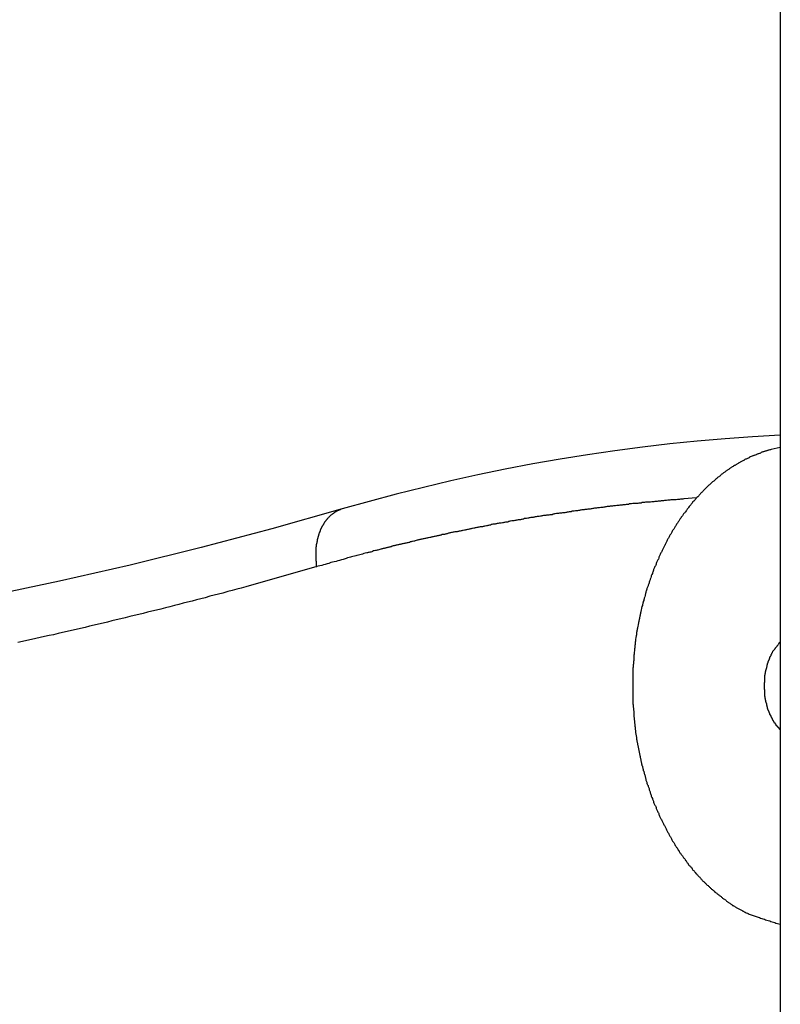
# Model space of a CAD drawing. Extents: x -49.1 to 49.1, y -17.2 to 17.2.
# Drawn here: x 14.6 to 15.2, y 4.1 to 4.9 of the extents above; entities that cross this region are included whole.
import ezdxf

# ---------------------------------------------------------------- set-up
doc = ezdxf.new("R2010")
doc.units = 0
doc.layers.get('0').update_dxf_attribs({"linetype": 'CONTINUOUS'})

msp = doc.modelspace()

# ---------------------------------------------------------------- linework, layer by layer
at = {"color": 0}
for points in [[(15.2398, 13.482), (15.2398, -9.9636)], [(15.2398, 13.482), (15.2398, -9.9636)], [(15.2398, 13.482), (15.2398, -9.9636)], [(15.2398, 13.482), (15.2398, -9.9636)], [(15.2398, 13.482), (15.2398, -9.9636)], [(15.2398, 13.482), (15.2398, -9.9636)], [(15.2398, 13.482), (15.2398, -9.9636)], [(15.2398, 13.482), (15.2398, -9.9636)], [(15.2398, 13.482), (15.2398, -9.9636)], [(15.2398, 13.482), (15.2398, -9.9636)], [(15.2398, 13.482), (15.2398, -9.9636)], [(15.2398, 13.482), (15.2398, -9.9636)], [(15.2398, 13.482), (15.2398, -9.9636)], [(15.2398, 13.482), (15.2398, -9.9636)], [(15.2398, 13.482), (15.2398, -9.9636)], [(15.2398, 13.482), (15.2398, -9.9636)], [(15.2398, 13.482), (15.2398, -9.9636)], [(15.2398, 13.482), (15.2398, -9.9636)], [(15.2398, 13.482), (15.2398, -9.9636)], [(15.2398, 13.482), (15.2398, -9.9636)], [(15.2398, 13.482), (15.2398, -9.9636)], [(15.2398, 4.5347), (15.2398, 4.5347), (15.2167, 4.5333), (15.1939, 4.5317), (15.1708, 4.5297), (15.148, 4.5275), (15.1251, 4.5247), (15.1023, 4.5218), (15.0795, 4.5184), (15.0567, 4.5149), (15.0339, 4.5108), (15.0111, 4.5065), (14.9883, 4.5018), (14.9658, 4.4968), (14.943, 4.4913), (14.9205, 4.4857), (14.898, 4.4796), (14.8756, 4.4734)], [(15.2398, 4.5246), (15.2322, 4.5229), (15.2322, 4.5229), (15.2316, 4.5226), (15.231, 4.5226), (15.2304, 4.5223), (15.2301, 4.5223), (15.2295, 4.522), (15.2292, 4.522), (15.2286, 4.5217), (15.2283, 4.5217), (15.2277, 4.5214), (15.2272, 4.5214), (15.2266, 4.5211), (15.2263, 4.5211), (15.2257, 4.5208), (15.2254, 4.5208), (15.2248, 4.5205), (15.2245, 4.5205), (15.2245, 4.5205), (15.2239, 4.5202), (15.2233, 4.5199), (15.2227, 4.5196), (15.2224, 4.5196), (15.2218, 4.5193), (15.2215, 4.5193), (15.2209, 4.519), (15.2206, 4.519), (15.22, 4.5187), (15.2196, 4.5184), (15.219, 4.5181), (15.2187, 4.5181), (15.2181, 4.5178), (15.2178, 4.5178), (15.2172, 4.5175), (15.2169, 4.5175), (15.2169, 4.5175), (15.2163, 4.5172), (15.2157, 4.5169), (15.2151, 4.5166), (15.2148, 4.5166), (15.2142, 4.5163), (15.2139, 4.516), (15.2133, 4.5157), (15.213, 4.5157), (15.2124, 4.5154), (15.2119, 4.5151), (15.2113, 4.5148), (15.211, 4.5147), (15.2104, 4.5144), (15.2101, 4.5141), (15.2095, 4.5138), (15.2092, 4.5138), (15.2092, 4.5138), (15.2086, 4.5135), (15.208, 4.5132), (15.2074, 4.5129), (15.2071, 4.5126), (15.2065, 4.5123), (15.2062, 4.512), (15.2056, 4.5117), (15.2053, 4.5116), (15.2047, 4.5113), (15.2043, 4.511), (15.2037, 4.5107), (15.2034, 4.5104), (15.2028, 4.5101), (15.2025, 4.5098), (15.2019, 4.5095), (15.2016, 4.5095), (15.2016, 4.5095), (15.201, 4.509), (15.2005, 4.5087), (15.1999, 4.5084), (15.1996, 4.5081), (15.199, 4.5078), (15.1987, 4.5075), (15.1981, 4.5072), (15.1978, 4.5069), (15.1972, 4.5066), (15.1969, 4.5063), (15.1963, 4.506), (15.196, 4.5057), (15.1954, 4.5054), (15.1951, 4.5051), (15.1945, 4.5048), (15.1942, 4.5045), (15.1942, 4.5045), (15.1936, 4.5039), (15.1931, 4.5036), (15.1925, 4.5033), (15.1922, 4.503), (15.1916, 4.5025), (15.1913, 4.5022), (15.1907, 4.5019), (15.1904, 4.5016), (15.1898, 4.501), (15.1895, 4.5007), (15.1889, 4.5004), (15.1886, 4.5001), (15.188, 4.4997), (15.1877, 4.4994), (15.1872, 4.4991), (15.1869, 4.4988), (15.1869, 4.4988), (15.1863, 4.4982), (15.1859, 4.4979), (15.1853, 4.4974), (15.185, 4.4971), (15.1844, 4.4965), (15.1841, 4.4962), (15.1835, 4.4959), (15.1832, 4.4956), (15.1826, 4.495), (15.1823, 4.4947), (15.1817, 4.4943), (15.1814, 4.494), (15.1808, 4.4934), (15.1805, 4.4931), (15.18, 4.4928), (15.1797, 4.4925), (15.1797, 4.4925), (15.1791, 4.4919), (15.1788, 4.4916), (15.1782, 4.491), (15.1779, 4.4907), (15.1773, 4.4901), (15.177, 4.4898), (15.1765, 4.4892), (15.1762, 4.4889), (15.1756, 4.4883), (15.1753, 4.488), (15.1747, 4.4874), (15.1744, 4.4871), (15.1738, 4.4865), (15.1735, 4.4862), (15.1732, 4.4858), (15.1729, 4.4855), (15.1729, 4.4855), (15.1723, 4.4849), (15.172, 4.4844), (15.1714, 4.4838), (15.1711, 4.4835), (15.1705, 4.4829), (15.1702, 4.4826), (15.1698, 4.482), (15.1695, 4.4817), (15.1689, 4.4811), (15.1686, 4.4807), (15.1681, 4.4801), (15.1678, 4.4798), (15.1672, 4.4792), (15.1669, 4.4789), (15.1666, 4.4783), (15.1663, 4.478), (15.1663, 4.478), (15.1657, 4.4774), (15.1654, 4.4768), (15.1648, 4.4762), (15.1645, 4.4759), (15.1639, 4.4753), (15.1636, 4.4747), (15.1633, 4.4741), (15.163, 4.4738), (15.1624, 4.4732), (15.1621, 4.4726), (15.1618, 4.472), (15.1615, 4.4717), (15.1609, 4.4711), (15.1606, 4.4708), (15.1603, 4.4702), (15.16, 4.4699), (15.16, 4.4699), (15.1594, 4.4693), (15.1591, 4.4687), (15.1587, 4.4681), (15.1584, 4.4676), (15.1578, 4.467), (15.1575, 4.4664), (15.1572, 4.4658), (15.1569, 4.4655), (15.1563, 4.4649), (15.156, 4.4643), (15.1557, 4.4637), (15.1554, 4.4633), (15.1549, 4.4627), (15.1546, 4.4621), (15.1543, 4.4615), (15.154, 4.4612), (15.154, 4.4612), (15.1534, 4.4606), (15.1531, 4.46), (15.1528, 4.4594), (15.1525, 4.4588), (15.1521, 4.4582), (15.1518, 4.4576), (15.1515, 4.457), (15.1512, 4.4566), (15.1506, 4.456), (15.1503, 4.4554), (15.15, 4.4548), (15.1497, 4.4542), (15.1494, 4.4536), (15.1491, 4.453), (15.1488, 4.4524), (15.1485, 4.4521), (15.1485, 4.4521), (15.1479, 4.4515), (15.1476, 4.4509), (15.1473, 4.4503), (15.147, 4.4497), (15.1467, 4.4491), (15.1464, 4.4485), (15.1461, 4.4479), (15.1458, 4.4473), (15.1455, 4.4467), (15.1452, 4.4461), (15.1449, 4.4455), (15.1446, 4.4449), (15.1443, 4.4443), (15.144, 4.4437), (15.1437, 4.4431), (15.1434, 4.4426), (15.1434, 4.4426), (15.143, 4.4417), (15.1427, 4.4411), (15.1424, 4.4405), (15.1421, 4.4399), (15.1418, 4.4393), (15.1415, 4.4387), (15.1412, 4.4381), (15.1409, 4.4375), (15.1406, 4.4368), (15.1403, 4.4362), (15.14, 4.4356), (15.1397, 4.435), (15.1394, 4.4344), (15.1391, 4.4338), (15.1388, 4.4332), (15.1387, 4.4326), (15.1387, 4.4326), (15.1384, 4.4317), (15.1381, 4.4311), (15.1378, 4.4305), (15.1375, 4.4299), (15.1372, 4.4293), (15.1369, 4.4287), (15.1366, 4.4281), (15.1365, 4.4275), (15.1362, 4.4266), (15.1359, 4.426), (15.1356, 4.4254), (15.1353, 4.4248), (15.135, 4.4242), (15.1347, 4.4236), (15.1344, 4.423), (15.1344, 4.4224), (15.1344, 4.4224), (15.1341, 4.4215), (15.1338, 4.4209), (15.1335, 4.4203), (15.1334, 4.4197), (15.1331, 4.4189), (15.1328, 4.4183), (15.1325, 4.4177), (15.1325, 4.4171), (15.1322, 4.4162), (15.1319, 4.4156), (15.1316, 4.415), (15.1316, 4.4144), (15.1313, 4.4138), (15.131, 4.4132), (15.1307, 4.4126), (15.1307, 4.412), (15.1307, 4.412), (15.1304, 4.4111), (15.1301, 4.4105), (15.1298, 4.4099), (15.1298, 4.4093), (15.1295, 4.4084), (15.1292, 4.4078), (15.1289, 4.4072), (15.1289, 4.4066), (15.1286, 4.4057), (15.1283, 4.4051), (15.128, 4.4045), (15.128, 4.4039), (15.1277, 4.4031), (15.1277, 4.4025), (15.1274, 4.4019), (15.1274, 4.4013), (15.1274, 4.4013), (15.1271, 4.4004), (15.1268, 4.3998), (15.1265, 4.3992), (15.1265, 4.3986), (15.1262, 4.3977), (15.1262, 4.3971), (15.1259, 4.3965), (15.1259, 4.3959), (15.1256, 4.395), (15.1254, 4.3944), (15.1251, 4.3938), (15.1251, 4.3932), (15.1248, 4.3923), (15.1248, 4.3917), (15.1245, 4.3911), (15.1245, 4.3905), (15.1245, 4.3905), (15.1242, 4.3896), (15.1242, 4.389), (15.1239, 4.3884), (15.1239, 4.3878), (15.1236, 4.3869), (15.1236, 4.3863), (15.1233, 4.3857), (15.1233, 4.3851), (15.123, 4.3842), (15.123, 4.3836), (15.1227, 4.383), (15.1227, 4.3824), (15.1224, 4.3815), (15.1224, 4.3809), (15.1222, 4.3803), (15.1222, 4.3797), (15.1222, 4.3797), (15.1219, 4.3788), (15.1219, 4.3782), (15.1216, 4.3775), (15.1216, 4.3769), (15.1213, 4.376), (15.1213, 4.3754), (15.1212, 4.3748), (15.1212, 4.3742), (15.1209, 4.3733), (15.1209, 4.3727), (15.1206, 4.3721), (15.1206, 4.3715), (15.1203, 4.3706), (15.1203, 4.37), (15.1203, 4.3694), (15.1203, 4.3688), (15.1203, 4.3688), (15.12, 4.3679), (15.12, 4.3673), (15.1198, 4.3667), (15.1198, 4.3661), (15.1195, 4.3652), (15.1195, 4.3646), (15.1195, 4.364), (15.1195, 4.3634), (15.1192, 4.3625), (15.1192, 4.3619), (15.1192, 4.3613), (15.1192, 4.3607), (15.1189, 4.3598), (15.1189, 4.3592), (15.1189, 4.3586), (15.1189, 4.358), (15.1189, 4.358), (15.1186, 4.3571), (15.1186, 4.3565), (15.1186, 4.3559), (15.1186, 4.3553), (15.1183, 4.3544), (15.1183, 4.3538), (15.1183, 4.3532), (15.1183, 4.3526), (15.118, 4.3517), (15.118, 4.3511), (15.118, 4.3505), (15.118, 4.3499), (15.1179, 4.3491), (15.1179, 4.3485), (15.1179, 4.3479), (15.1179, 4.3473), (15.1179, 4.3473), (15.1176, 4.3464), (15.1176, 4.3458), (15.1176, 4.3452), (15.1176, 4.3446), (15.1175, 4.3437), (15.1175, 4.3431), (15.1175, 4.3425), (15.1175, 4.3419), (15.1173, 4.341), (15.1173, 4.3404), (15.1173, 4.3398), (15.1173, 4.3392), (15.1173, 4.3386), (15.1173, 4.338), (15.1173, 4.3374), (15.1173, 4.3368), (15.1173, 4.3368), (15.1171, 4.3359), (15.1171, 4.3353), (15.1171, 4.3347), (15.1171, 4.3341), (15.1171, 4.3333), (15.1171, 4.3327), (15.1171, 4.3321), (15.1171, 4.3315), (15.1171, 4.3306), (15.1171, 4.33), (15.1171, 4.3294), (15.1171, 4.3288), (15.1171, 4.3282), (15.1171, 4.3276), (15.1171, 4.327), (15.1171, 4.3264), (15.1171, 4.3264), (15.1171, 4.3255), (15.1171, 4.3249), (15.1171, 4.3243), (15.1171, 4.3237), (15.1171, 4.3229), (15.1171, 4.3223), (15.1171, 4.3217), (15.1171, 4.3211), (15.1171, 4.3202), (15.1171, 4.3196), (15.1171, 4.319), (15.1171, 4.3184), (15.1171, 4.3178), (15.1171, 4.3172), (15.1171, 4.3166), (15.1173, 4.316), (15.1173, 4.316), (15.1173, 4.3151), (15.1173, 4.3145), (15.1173, 4.3139), (15.1173, 4.3133), (15.1173, 4.3124), (15.1173, 4.3118), (15.1173, 4.3112), (15.1175, 4.3106), (15.1175, 4.3097), (15.1175, 4.3091), (15.1175, 4.3085), (15.1176, 4.3079), (15.1176, 4.3072), (15.1176, 4.3066), (15.1176, 4.306), (15.1179, 4.3054), (15.1179, 4.3054), (15.1179, 4.3045), (15.1179, 4.3039), (15.1179, 4.3033), (15.118, 4.3027), (15.118, 4.3018), (15.118, 4.3012), (15.118, 4.3006), (15.1183, 4.3), (15.1183, 4.2991), (15.1183, 4.2985), (15.1183, 4.2979), (15.1186, 4.2973), (15.1186, 4.2965), (15.1186, 4.2959), (15.1186, 4.2953), (15.1189, 4.2947), (15.1189, 4.2947), (15.1189, 4.2938), (15.1189, 4.2932), (15.1189, 4.2926), (15.1192, 4.292), (15.1192, 4.2911), (15.1192, 4.2905), (15.1192, 4.2899), (15.1195, 4.2893), (15.1195, 4.2884), (15.1195, 4.2878), (15.1195, 4.2872), (15.1198, 4.2866), (15.1198, 4.2857), (15.12, 4.2851), (15.12, 4.2845), (15.1203, 4.2839), (15.1203, 4.2839), (15.1203, 4.283), (15.1203, 4.2824), (15.1203, 4.2818), (15.1206, 4.2812), (15.1206, 4.2803), (15.1209, 4.2797), (15.1209, 4.2791), (15.1212, 4.2785), (15.1212, 4.2776), (15.1213, 4.277), (15.1213, 4.2764), (15.1216, 4.2758), (15.1216, 4.2749), (15.1219, 4.2743), (15.1219, 4.2737), (15.1222, 4.2731), (15.1222, 4.2731), (15.1222, 4.2722), (15.1224, 4.2716), (15.1224, 4.2709), (15.1227, 4.2703), (15.1227, 4.2694), (15.123, 4.2688), (15.123, 4.2682), (15.1233, 4.2676), (15.1233, 4.2667), (15.1236, 4.2661), (15.1236, 4.2655), (15.1239, 4.2649), (15.1239, 4.264), (15.1242, 4.2634), (15.1242, 4.2628), (15.1245, 4.2622), (15.1245, 4.2622), (15.1245, 4.2613), (15.1248, 4.2607), (15.1248, 4.2601), (15.1251, 4.2595), (15.1251, 4.2586), (15.1254, 4.258), (15.1256, 4.2574), (15.1259, 4.2568), (15.1259, 4.2559), (15.1262, 4.2553), (15.1262, 4.2547), (15.1265, 4.2541), (15.1265, 4.2533), (15.1268, 4.2527), (15.1271, 4.2521), (15.1274, 4.2515), (15.1274, 4.2515), (15.1274, 4.2506), (15.1277, 4.25), (15.1277, 4.2494), (15.128, 4.2488), (15.128, 4.2479), (15.1283, 4.2473), (15.1286, 4.2467), (15.1289, 4.2461), (15.1289, 4.2452), (15.1292, 4.2446), (15.1295, 4.244), (15.1298, 4.2434), (15.1298, 4.2426), (15.1301, 4.242), (15.1304, 4.2414), (15.1307, 4.2408), (15.1307, 4.2408), (15.1307, 4.2399), (15.131, 4.2393), (15.1313, 4.2387), (15.1316, 4.2381), (15.1316, 4.2372), (15.1319, 4.2366), (15.1322, 4.236), (15.1325, 4.2354), (15.1325, 4.2345), (15.1328, 4.2339), (15.1331, 4.2333), (15.1334, 4.2327), (15.1335, 4.2321), (15.1338, 4.2315), (15.1341, 4.2309), (15.1344, 4.2303), (15.1344, 4.2303), (15.1344, 4.2294), (15.1347, 4.2288), (15.135, 4.2282), (15.1353, 4.2276), (15.1356, 4.227), (15.1359, 4.2264), (15.1362, 4.2258), (15.1365, 4.2252), (15.1366, 4.2243), (15.1369, 4.2237), (15.1372, 4.2231), (15.1375, 4.2225), (15.1378, 4.2219), (15.1381, 4.2213), (15.1384, 4.2207), (15.1387, 4.2201), (15.1387, 4.2201), (15.1388, 4.2192), (15.1391, 4.2186), (15.1394, 4.218), (15.1397, 4.2174), (15.14, 4.2168), (15.1403, 4.2162), (15.1406, 4.2156), (15.1409, 4.215), (15.1412, 4.2144), (15.1415, 4.2138), (15.1418, 4.2132), (15.1421, 4.2126), (15.1424, 4.212), (15.1427, 4.2114), (15.143, 4.2108), (15.1434, 4.2102), (15.1434, 4.2102), (15.1437, 4.2096), (15.144, 4.209), (15.1443, 4.2084), (15.1446, 4.2078), (15.1449, 4.2072), (15.1452, 4.2066), (15.1455, 4.206), (15.1458, 4.2054), (15.1461, 4.2048), (15.1464, 4.2042), (15.1467, 4.2036), (15.147, 4.203), (15.1473, 4.2024), (15.1476, 4.2018), (15.1479, 4.2012), (15.1485, 4.2007), (15.1485, 4.2007), (15.1488, 4.2001), (15.1491, 4.1995), (15.1494, 4.1989), (15.1497, 4.1983), (15.15, 4.1977), (15.1503, 4.1971), (15.1506, 4.1965), (15.1512, 4.196), (15.1515, 4.1954), (15.1518, 4.1948), (15.1521, 4.1942), (15.1525, 4.1936), (15.1528, 4.193), (15.1531, 4.1924), (15.1534, 4.1918), (15.154, 4.1915), (15.154, 4.1915), (15.1543, 4.1909), (15.1546, 4.1903), (15.1549, 4.1897), (15.1554, 4.1892), (15.1557, 4.1886), (15.156, 4.188), (15.1563, 4.1874), (15.1569, 4.1871), (15.1572, 4.1865), (15.1575, 4.1859), (15.1578, 4.1853), (15.1584, 4.185), (15.1587, 4.1844), (15.1591, 4.1838), (15.1594, 4.1832), (15.16, 4.1829), (15.16, 4.1829), (15.1603, 4.1823), (15.1606, 4.1817), (15.1609, 4.1811), (15.1615, 4.1808), (15.1618, 4.1802), (15.1621, 4.1796), (15.1624, 4.179), (15.163, 4.1787), (15.1633, 4.1781), (15.1636, 4.1775), (15.1639, 4.1769), (15.1645, 4.1766), (15.1648, 4.176), (15.1654, 4.1757), (15.1657, 4.1751), (15.1663, 4.1748), (15.1663, 4.1748), (15.1666, 4.1742), (15.1669, 4.1736), (15.1672, 4.173), (15.1678, 4.1727), (15.1681, 4.1721), (15.1685, 4.1718), (15.1688, 4.1712), (15.1694, 4.1709), (15.1697, 4.1703), (15.1701, 4.1699), (15.1704, 4.1693), (15.171, 4.169), (15.1713, 4.1684), (15.1719, 4.1681), (15.1722, 4.1675), (15.1728, 4.1672), (15.1728, 4.1672), (15.1731, 4.1666), (15.1734, 4.1663), (15.1737, 4.1657), (15.1743, 4.1654), (15.1746, 4.1648), (15.1752, 4.1645), (15.1755, 4.1639), (15.1761, 4.1636), (15.1764, 4.163), (15.177, 4.1627), (15.1773, 4.1621), (15.1779, 4.1618), (15.1782, 4.1612), (15.1788, 4.1609), (15.1791, 4.1606), (15.1797, 4.1603), (15.1797, 4.1603), (15.18, 4.1597), (15.1806, 4.1594), (15.1809, 4.1588), (15.1815, 4.1585), (15.1818, 4.1579), (15.1824, 4.1576), (15.1827, 4.1572), (15.1833, 4.1569), (15.1836, 4.1563), (15.1842, 4.156), (15.1845, 4.1557), (15.1851, 4.1554), (15.1854, 4.1548), (15.186, 4.1545), (15.1865, 4.1542), (15.1871, 4.1539), (15.1871, 4.1539), (15.1874, 4.1533), (15.1879, 4.153), (15.1882, 4.1527), (15.1888, 4.1524), (15.1891, 4.1519), (15.1897, 4.1516), (15.19, 4.1513), (15.1906, 4.151), (15.1909, 4.1504), (15.1915, 4.1501), (15.1918, 4.1498), (15.1924, 4.1495), (15.1927, 4.1492), (15.1933, 4.1489), (15.1936, 4.1486), (15.1942, 4.1483), (15.1942, 4.1483), (15.1945, 4.1479), (15.1948, 4.1476), (15.1951, 4.1473), (15.1957, 4.147), (15.196, 4.1467), (15.1965, 4.1464), (15.1968, 4.1461), (15.1974, 4.1458), (15.1977, 4.1455), (15.198, 4.1452), (15.1983, 4.1449), (15.1989, 4.1446), (15.1992, 4.1443), (15.1998, 4.144), (15.2001, 4.1437), (15.2007, 4.1435), (15.2007, 4.1435), (15.201, 4.1432), (15.2016, 4.1429), (15.2022, 4.1426), (15.2028, 4.1423), (15.2031, 4.142), (15.2037, 4.1417), (15.2043, 4.1414), (15.2049, 4.1411), (15.2052, 4.1408), (15.2058, 4.1405), (15.2064, 4.1402), (15.207, 4.1399), (15.2074, 4.1396), (15.208, 4.1393), (15.2086, 4.139), (15.2092, 4.1389), (15.2092, 4.1389), (15.2098, 4.1383), (15.2107, 4.138), (15.2115, 4.1376), (15.2124, 4.1373), (15.213, 4.1368), (15.2139, 4.1365), (15.2148, 4.1362), (15.2157, 4.1359), (15.2163, 4.1356), (15.2172, 4.1353), (15.2181, 4.135), (15.219, 4.1347), (15.2197, 4.1344), (15.2206, 4.1341), (15.2215, 4.1338), (15.2224, 4.1337), (15.2224, 4.1337), (15.2233, 4.1331), (15.2245, 4.1328), (15.2254, 4.1324), (15.2266, 4.1321), (15.2275, 4.1316), (15.2287, 4.1313), (15.2298, 4.131), (15.231, 4.1307), (15.2319, 4.1302), (15.2331, 4.1299), (15.2341, 4.1296), (15.2353, 4.1293), (15.2362, 4.129), (15.2374, 4.1287), (15.2386, 4.1284), (15.2398, 4.1281)], [(15.1702, 4.4826), (15.1596, 4.4818), (15.1596, 4.4818), (15.1587, 4.4815), (15.1581, 4.4815), (15.1575, 4.4815), (15.1569, 4.4815), (15.156, 4.4812), (15.1554, 4.4812), (15.1548, 4.4812), (15.1542, 4.4812), (15.1533, 4.4809), (15.1527, 4.4809), (15.1521, 4.4809), (15.1515, 4.4809), (15.1507, 4.4809), (15.1501, 4.4809), (15.1495, 4.4809), (15.1489, 4.4809), (15.1489, 4.4809), (15.148, 4.4806), (15.1474, 4.4806), (15.1468, 4.4806), (15.1462, 4.4806), (15.1453, 4.4803), (15.1447, 4.4803), (15.1441, 4.4803), (15.1435, 4.4803), (15.1426, 4.48), (15.142, 4.48), (15.1414, 4.48), (15.1408, 4.48), (15.1401, 4.4799), (15.1395, 4.4799), (15.1389, 4.4799), (15.1383, 4.4799), (15.1383, 4.4799), (15.1374, 4.4796), (15.1368, 4.4796), (15.1362, 4.4796), (15.1356, 4.4796), (15.1347, 4.4793), (15.1341, 4.4793), (15.1335, 4.4793), (15.1329, 4.4793), (15.132, 4.479), (15.1314, 4.479), (15.1308, 4.479), (15.1302, 4.479), (15.1295, 4.4789), (15.1289, 4.4789), (15.1283, 4.4789), (15.1277, 4.4789), (15.1277, 4.4789), (15.1268, 4.4786), (15.1262, 4.4786), (15.1256, 4.4786), (15.125, 4.4786), (15.1241, 4.4783), (15.1235, 4.4783), (15.1229, 4.4783), (15.1223, 4.4783), (15.1214, 4.478), (15.1208, 4.478), (15.1202, 4.478), (15.1196, 4.478), (15.1189, 4.4778), (15.1183, 4.4778), (15.1177, 4.4778), (15.1171, 4.4778), (15.1171, 4.4778), (15.1162, 4.4775), (15.1156, 4.4775), (15.115, 4.4775), (15.1144, 4.4775), (15.1135, 4.4772), (15.1129, 4.4772), (15.1123, 4.4772), (15.1117, 4.4772), (15.1108, 4.4769), (15.1102, 4.4769), (15.1096, 4.4769), (15.109, 4.4769), (15.1083, 4.4766), (15.1077, 4.4766), (15.1071, 4.4766), (15.1065, 4.4766), (15.1065, 4.4766), (15.1056, 4.4763), (15.105, 4.4763), (15.1044, 4.4762), (15.1038, 4.4762), (15.1029, 4.4759), (15.1023, 4.4759), (15.1017, 4.4759), (15.1011, 4.4759), (15.1002, 4.4756), (15.0996, 4.4756), (15.099, 4.4756), (15.0984, 4.4756), (15.0977, 4.4753), (15.0971, 4.4753), (15.0965, 4.4753), (15.0959, 4.4753), (15.0959, 4.4753), (15.095, 4.475), (15.0944, 4.475), (15.0938, 4.4749), (15.0932, 4.4749), (15.0923, 4.4746), (15.0917, 4.4746), (15.0911, 4.4746), (15.0905, 4.4746), (15.0896, 4.4743), (15.089, 4.4743), (15.0884, 4.4743), (15.0878, 4.4743), (15.0871, 4.474), (15.0865, 4.474), (15.0859, 4.474), (15.0853, 4.474), (15.0853, 4.474), (15.0844, 4.4737), (15.0838, 4.4737), (15.0832, 4.4735), (15.0826, 4.4735), (15.0817, 4.4732), (15.0811, 4.4732), (15.0805, 4.4732), (15.0799, 4.4732), (15.079, 4.4729), (15.0784, 4.4729), (15.0778, 4.4729), (15.0772, 4.4729), (15.0766, 4.4726), (15.076, 4.4726), (15.0754, 4.4726), (15.0748, 4.4726), (15.0748, 4.4726), (15.0739, 4.4723), (15.0733, 4.4723), (15.0727, 4.472), (15.0721, 4.472), (15.0712, 4.4717), (15.0706, 4.4717), (15.07, 4.4717), (15.0694, 4.4717), (15.0685, 4.4714), (15.0679, 4.4714), (15.0673, 4.4714), (15.0667, 4.4714), (15.066, 4.4711), (15.0654, 4.4711), (15.0648, 4.4711), (15.0642, 4.4711), (15.0642, 4.4711), (15.0633, 4.4708), (15.0627, 4.4708), (15.0621, 4.4705), (15.0615, 4.4705), (15.0606, 4.4702), (15.06, 4.4702), (15.0594, 4.4702), (15.0588, 4.4702), (15.0579, 4.4699), (15.0573, 4.4699), (15.0567, 4.4698), (15.0561, 4.4698), (15.0554, 4.4695), (15.0548, 4.4695), (15.0542, 4.4695), (15.0536, 4.4695), (15.0536, 4.4695), (15.0527, 4.4692), (15.0521, 4.4692), (15.0515, 4.4689), (15.0509, 4.4689), (15.05, 4.4686), (15.0494, 4.4686), (15.0488, 4.4686), (15.0482, 4.4686), (15.0473, 4.4683), (15.0467, 4.4683), (15.0461, 4.4682), (15.0455, 4.4682), (15.0448, 4.4679), (15.0442, 4.4679), (15.0436, 4.4679), (15.043, 4.4679), (15.043, 4.4679), (15.0421, 4.4676), (15.0415, 4.4676), (15.0409, 4.4673), (15.0403, 4.4673), (15.0394, 4.467), (15.0388, 4.467), (15.0382, 4.467), (15.0376, 4.467), (15.0367, 4.4667), (15.0361, 4.4667), (15.0355, 4.4665), (15.0349, 4.4665), (15.0343, 4.4662), (15.0337, 4.4662), (15.0331, 4.4662), (15.0325, 4.4662), (15.0325, 4.4662), (15.0316, 4.4659), (15.031, 4.4659), (15.0304, 4.4656), (15.0298, 4.4656), (15.0289, 4.4653), (15.0283, 4.4653), (15.0277, 4.4653), (15.0271, 4.4653), (15.0262, 4.465), (15.0256, 4.465), (15.025, 4.4647), (15.0244, 4.4647), (15.0237, 4.4644), (15.0231, 4.4644), (15.0225, 4.4644), (15.0219, 4.4644), (15.0219, 4.4644), (15.021, 4.4641), (15.0204, 4.4641), (15.0198, 4.4638), (15.0192, 4.4638), (15.0183, 4.4635), (15.0177, 4.4635), (15.0171, 4.4634), (15.0165, 4.4634), (15.0156, 4.4631), (15.015, 4.4631), (15.0144, 4.4628), (15.0138, 4.4628), (15.0132, 4.4625), (15.0126, 4.4625), (15.012, 4.4625), (15.0114, 4.4625), (15.0114, 4.4625), (15.0105, 4.4622), (15.0099, 4.4622), (15.0093, 4.4619), (15.0087, 4.4619), (15.0078, 4.4616), (15.0072, 4.4616), (15.0066, 4.4615), (15.006, 4.4615), (15.0051, 4.4612), (15.0045, 4.4612), (15.0039, 4.4609), (15.0033, 4.4609), (15.0026, 4.4606), (15.002, 4.4606), (15.0014, 4.4606), (15.0008, 4.4606), (15.0008, 4.4606), (14.9999, 4.4603), (14.9993, 4.4603), (14.9987, 4.46), (14.9981, 4.46), (14.9972, 4.4597), (14.9966, 4.4597), (14.996, 4.4594), (14.9954, 4.4594), (14.9945, 4.4591), (14.9939, 4.4591), (14.9933, 4.4588), (14.9927, 4.4588), (14.9921, 4.4585), (14.9915, 4.4585), (14.9909, 4.4585), (14.9903, 4.4585), (14.9903, 4.4585), (14.9894, 4.4582), (14.9888, 4.4582), (14.9882, 4.4579), (14.9876, 4.4579), (14.9867, 4.4576), (14.9861, 4.4576), (14.9855, 4.4574), (14.9849, 4.4574), (14.984, 4.4571), (14.9834, 4.4571), (14.9828, 4.4568), (14.9822, 4.4568), (14.9816, 4.4565), (14.981, 4.4565), (14.9804, 4.4564), (14.9798, 4.4564), (14.9798, 4.4564), (14.9789, 4.4561), (14.9783, 4.4561), (14.9777, 4.4558), (14.9771, 4.4558), (14.9762, 4.4555), (14.9756, 4.4555), (14.975, 4.4552), (14.9744, 4.4552), (14.9735, 4.4549), (14.9729, 4.4549), (14.9723, 4.4546), (14.9717, 4.4546), (14.971, 4.4543), (14.9704, 4.4543), (14.9698, 4.4543), (14.9692, 4.4543), (14.9692, 4.4543), (14.9683, 4.454), (14.9677, 4.454), (14.9671, 4.4537), (14.9665, 4.4537), (14.9656, 4.4534), (14.965, 4.4534), (14.9644, 4.4531), (14.9638, 4.4531), (14.9629, 4.4528), (14.9623, 4.4528), (14.9617, 4.4525), (14.9611, 4.4525), (14.9605, 4.4522), (14.9599, 4.4522), (14.9593, 4.452), (14.9587, 4.452), (14.9587, 4.452), (14.9578, 4.4517), (14.9572, 4.4517), (14.9566, 4.4514), (14.956, 4.4514), (14.9552, 4.4511), (14.9546, 4.4511), (14.954, 4.4508), (14.9534, 4.4508), (14.9525, 4.4505), (14.9519, 4.4505), (14.9513, 4.4502), (14.9507, 4.4502), (14.9501, 4.4499), (14.9495, 4.4499), (14.9489, 4.4497), (14.9483, 4.4497), (14.9483, 4.4497), (14.9474, 4.4494), (14.9468, 4.4494), (14.9462, 4.4491), (14.9456, 4.4491), (14.9447, 4.4488), (14.9441, 4.4488), (14.9435, 4.4485), (14.9429, 4.4485), (14.942, 4.4482), (14.9414, 4.4482), (14.9408, 4.4479), (14.9402, 4.4479), (14.9396, 4.4476), (14.939, 4.4476), (14.9384, 4.4473), (14.9378, 4.4473), (14.9378, 4.4473), (14.9369, 4.447), (14.9363, 4.4468), (14.9356, 4.4465), (14.935, 4.4465), (14.9341, 4.4462), (14.9335, 4.4462), (14.9329, 4.4459), (14.9323, 4.4459), (14.9314, 4.4456), (14.9308, 4.4456), (14.9302, 4.4453), (14.9296, 4.4453), (14.9287, 4.445), (14.9281, 4.445), (14.9275, 4.4447), (14.9269, 4.4447), (14.9269, 4.4447), (14.926, 4.4444), (14.9254, 4.4444), (14.9248, 4.4441), (14.9242, 4.4441), (14.9236, 4.4438), (14.923, 4.4438), (14.9224, 4.4435), (14.9218, 4.4435), (14.921, 4.4432), (14.9204, 4.4432), (14.9198, 4.4429), (14.9192, 4.4429), (14.9186, 4.4426), (14.918, 4.4426), (14.9174, 4.4423), (14.9168, 4.4423), (14.9168, 4.4423), (14.9162, 4.442), (14.9156, 4.442), (14.915, 4.4417), (14.9144, 4.4417), (14.9138, 4.4414), (14.9132, 4.4414), (14.9126, 4.4411), (14.9121, 4.4411), (14.9115, 4.4408), (14.9109, 4.4408), (14.9103, 4.4405), (14.9097, 4.4405), (14.9091, 4.4402), (14.9085, 4.4402), (14.9079, 4.44), (14.9076, 4.44), (14.9076, 4.44), (14.9067, 4.4397), (14.9061, 4.4394), (14.9052, 4.4391), (14.9046, 4.4391), (14.9037, 4.4388), (14.9031, 4.4387), (14.9022, 4.4384), (14.9016, 4.4384), (14.9007, 4.4381), (14.9001, 4.4378), (14.8992, 4.4375), (14.8986, 4.4375), (14.8977, 4.4372), (14.8971, 4.4372), (14.8965, 4.4369), (14.8959, 4.4369), (14.8959, 4.4369), (14.8947, 4.4365), (14.8935, 4.4362), (14.8923, 4.4359), (14.8914, 4.4356), (14.8902, 4.4353), (14.889, 4.435), (14.8878, 4.4347), (14.8869, 4.4344), (14.8857, 4.4341), (14.8845, 4.4338), (14.8833, 4.4335), (14.8824, 4.4332), (14.8812, 4.4329), (14.88, 4.4326), (14.8788, 4.4323), (14.8779, 4.432), (14.8779, 4.432), (14.8764, 4.4314), (14.8749, 4.4311), (14.8734, 4.4305), (14.8719, 4.4302), (14.8704, 4.4296), (14.8689, 4.4293), (14.8674, 4.429), (14.866, 4.4287), (14.8645, 4.4281), (14.863, 4.4278), (14.8615, 4.4272), (14.86, 4.4269), (14.8585, 4.4263), (14.857, 4.426), (14.8555, 4.4257), (14.8543, 4.4254)], [(14.8756, 4.4734), (14.8756, 4.4734), (14.8169, 4.4567), (14.7583, 4.4413), (14.6993, 4.4267), (14.6405, 4.4134), (14.5814, 4.4009), (14.5223, 4.3898), (14.463, 4.3796), (14.4039, 4.3706), (14.3443, 4.3625), (14.2849, 4.3556), (14.2254, 4.3496), (14.166, 4.3448), (14.1063, 4.3409), (14.0467, 4.3384), (13.987, 4.3367), (13.9276, 4.3364)], [(14.8756, 4.4734), (14.8741, 4.4729), (14.8741, 4.4729), (14.8738, 4.4726), (14.8738, 4.4726), (14.8736, 4.4726), (14.8736, 4.4726), (14.8733, 4.4726), (14.8733, 4.4726), (14.8733, 4.4726), (14.8733, 4.4726), (14.873, 4.4724), (14.873, 4.4724), (14.873, 4.4724), (14.873, 4.4724), (14.8727, 4.4724), (14.8727, 4.4724), (14.8727, 4.4724), (14.8727, 4.4724), (14.8727, 4.4724), (14.8724, 4.4721), (14.8724, 4.4721), (14.8722, 4.4721), (14.8722, 4.4721), (14.8719, 4.472), (14.8719, 4.472), (14.8719, 4.472), (14.8719, 4.472), (14.8716, 4.4717), (14.8716, 4.4717), (14.8716, 4.4717), (14.8716, 4.4717), (14.8713, 4.4717), (14.8713, 4.4717), (14.8713, 4.4717), (14.8713, 4.4717), (14.8713, 4.4717), (14.871, 4.4714), (14.871, 4.4714), (14.8708, 4.4714), (14.8708, 4.4714), (14.8705, 4.4712), (14.8705, 4.4712), (14.8705, 4.4712), (14.8705, 4.4712), (14.8702, 4.4709), (14.8702, 4.4709), (14.8702, 4.4709), (14.8702, 4.4709), (14.8699, 4.4709), (14.8699, 4.4709), (14.8699, 4.4709), (14.8699, 4.4709), (14.8699, 4.4709), (14.8696, 4.4706), (14.8696, 4.4706), (14.8694, 4.4706), (14.8694, 4.4706), (14.8691, 4.4703), (14.8691, 4.4703), (14.8691, 4.4703), (14.8691, 4.4703), (14.8688, 4.47), (14.8688, 4.47), (14.8688, 4.47), (14.8688, 4.47), (14.8685, 4.47), (14.8685, 4.47), (14.8685, 4.47), (14.8685, 4.47), (14.8685, 4.47), (14.8682, 4.4697), (14.8682, 4.4697), (14.8681, 4.4697), (14.8681, 4.4697), (14.8678, 4.4694), (14.8678, 4.4694), (14.8678, 4.4694), (14.8678, 4.4694), (14.8675, 4.4691), (14.8675, 4.4691), (14.8675, 4.4691), (14.8675, 4.4691), (14.8672, 4.469), (14.8672, 4.469), (14.8672, 4.469), (14.8672, 4.469), (14.8672, 4.469), (14.8669, 4.4687), (14.8669, 4.4687), (14.8668, 4.4687), (14.8668, 4.4687), (14.8665, 4.4684), (14.8665, 4.4684), (14.8665, 4.4684), (14.8665, 4.4684), (14.8662, 4.4681), (14.8662, 4.4681), (14.8662, 4.4681), (14.8662, 4.4681), (14.8659, 4.468), (14.8659, 4.468), (14.8659, 4.468), (14.8659, 4.468), (14.8659, 4.468), (14.8656, 4.4677), (14.8656, 4.4677), (14.8655, 4.4677), (14.8655, 4.4677), (14.8652, 4.4674), (14.8652, 4.4674), (14.8652, 4.4674), (14.8652, 4.4674), (14.8649, 4.4671), (14.8649, 4.4671), (14.8649, 4.4671), (14.8649, 4.4671), (14.8646, 4.4668), (14.8646, 4.4668), (14.8646, 4.4668), (14.8646, 4.4668), (14.8646, 4.4668), (14.8643, 4.4665), (14.8643, 4.4665), (14.8643, 4.4664), (14.8643, 4.4664), (14.864, 4.4661), (14.864, 4.4661), (14.864, 4.4661), (14.864, 4.4661), (14.8637, 4.4658), (14.8637, 4.4658), (14.8637, 4.4658), (14.8637, 4.4658), (14.8634, 4.4655), (14.8634, 4.4655), (14.8634, 4.4655), (14.8634, 4.4655), (14.8634, 4.4655), (14.8631, 4.4652), (14.8631, 4.4652), (14.8631, 4.465), (14.8631, 4.465), (14.8628, 4.4647), (14.8628, 4.4647), (14.8628, 4.4647), (14.8628, 4.4647), (14.8625, 4.4644), (14.8625, 4.4644), (14.8625, 4.4644), (14.8625, 4.4644), (14.8623, 4.4641), (14.8623, 4.4641), (14.8623, 4.4641), (14.8623, 4.4641), (14.8623, 4.4641), (14.862, 4.4638), (14.862, 4.4638), (14.862, 4.4635), (14.862, 4.4635), (14.8617, 4.4632), (14.8617, 4.4632), (14.8617, 4.4632), (14.8617, 4.4632), (14.8614, 4.4629), (14.8614, 4.4629), (14.8614, 4.4629), (14.8614, 4.4629), (14.8612, 4.4626), (14.8612, 4.4626), (14.8612, 4.4626), (14.8612, 4.4626), (14.8612, 4.4626), (14.8609, 4.4623), (14.8609, 4.4623), (14.8609, 4.462), (14.8609, 4.462), (14.8606, 4.4617), (14.8606, 4.4617), (14.8606, 4.4617), (14.8606, 4.4617), (14.8603, 4.4614), (14.8603, 4.4614), (14.8603, 4.4614), (14.8603, 4.4614), (14.8602, 4.4611), (14.8602, 4.4611), (14.8602, 4.4611), (14.8602, 4.4611), (14.8602, 4.4611), (14.8599, 4.4608), (14.8599, 4.4608), (14.8599, 4.4605), (14.8599, 4.4605), (14.8596, 4.4602), (14.8596, 4.4602), (14.8596, 4.4602), (14.8596, 4.4602), (14.8593, 4.4599), (14.8593, 4.4599), (14.8593, 4.4597), (14.8593, 4.4597), (14.8592, 4.4594), (14.8592, 4.4594), (14.8592, 4.4594), (14.8592, 4.4594), (14.8592, 4.4594), (14.8589, 4.4591), (14.8589, 4.4591), (14.8589, 4.4588), (14.8589, 4.4588), (14.8586, 4.4585), (14.8586, 4.4585), (14.8586, 4.4585), (14.8586, 4.4585), (14.8583, 4.4582), (14.8583, 4.4582), (14.8583, 4.458), (14.8583, 4.458), (14.8583, 4.4577), (14.8583, 4.4577), (14.8583, 4.4577), (14.8583, 4.4577), (14.8583, 4.4577), (14.858, 4.4574), (14.858, 4.4574), (14.858, 4.4571), (14.858, 4.4571), (14.8578, 4.4568), (14.8578, 4.4568), (14.8578, 4.4568), (14.8578, 4.4568), (14.8575, 4.4565), (14.8575, 4.4565), (14.8575, 4.4562), (14.8575, 4.4562), (14.8575, 4.4559), (14.8575, 4.4559), (14.8575, 4.4559), (14.8575, 4.4559), (14.8575, 4.4559), (14.8572, 4.4556), (14.8572, 4.4556), (14.8572, 4.4553), (14.8572, 4.4553), (14.8571, 4.455), (14.8571, 4.455), (14.8571, 4.455), (14.8571, 4.455), (14.8568, 4.4547), (14.8568, 4.4547), (14.8568, 4.4544), (14.8568, 4.4544), (14.8568, 4.4541), (14.8568, 4.4541), (14.8568, 4.4541), (14.8568, 4.4541), (14.8568, 4.4541), (14.8565, 4.4538), (14.8565, 4.4538), (14.8565, 4.4535), (14.8565, 4.4535), (14.8564, 4.4532), (14.8564, 4.4532), (14.8564, 4.4531), (14.8564, 4.4531), (14.8561, 4.4528), (14.8561, 4.4528), (14.8561, 4.4525), (14.8561, 4.4525), (14.8561, 4.4522), (14.8561, 4.4522), (14.8561, 4.4522), (14.8561, 4.4522), (14.8561, 4.4522), (14.8558, 4.4519), (14.8558, 4.4519), (14.8558, 4.4516), (14.8558, 4.4516), (14.8558, 4.4513), (14.8558, 4.4513), (14.8558, 4.4511), (14.8558, 4.4511), (14.8555, 4.4508), (14.8555, 4.4508), (14.8555, 4.4505), (14.8555, 4.4505), (14.8555, 4.4502), (14.8555, 4.4502), (14.8555, 4.4502), (14.8555, 4.4502), (14.8555, 4.4502), (14.8552, 4.4499), (14.8552, 4.4499), (14.8552, 4.4496), (14.8552, 4.4496), (14.8552, 4.4493), (14.8552, 4.4493), (14.8552, 4.4491), (14.8552, 4.4491), (14.855, 4.4488), (14.855, 4.4488), (14.855, 4.4485), (14.855, 4.4485), (14.855, 4.4482), (14.855, 4.4482), (14.855, 4.4482), (14.855, 4.4482), (14.855, 4.4482), (14.8547, 4.4479), (14.8547, 4.4479), (14.8547, 4.4476), (14.8547, 4.4476), (14.8547, 4.4473), (14.8547, 4.4473), (14.8547, 4.4471), (14.8547, 4.4471), (14.8546, 4.4468), (14.8546, 4.4468), (14.8546, 4.4465), (14.8546, 4.4465), (14.8546, 4.4462), (14.8546, 4.4462), (14.8546, 4.4462), (14.8546, 4.4462), (14.8546, 4.4462), (14.8543, 4.4459), (14.8543, 4.4459), (14.8543, 4.4456), (14.8543, 4.4456), (14.8543, 4.4453), (14.8543, 4.4453), (14.8543, 4.445), (14.8543, 4.445), (14.8542, 4.4447), (14.8542, 4.4447), (14.8542, 4.4444), (14.8542, 4.4444), (14.8542, 4.4441), (14.8542, 4.4441), (14.8542, 4.4441), (14.8542, 4.4441), (14.8542, 4.4441), (14.8539, 4.4438), (14.8539, 4.4438), (14.8539, 4.4435), (14.8539, 4.4435), (14.8539, 4.4432), (14.8539, 4.4432), (14.8539, 4.4429), (14.8539, 4.4429), (14.8539, 4.4426), (14.8539, 4.4426), (14.8539, 4.4423), (14.8539, 4.4423), (14.8539, 4.442), (14.8539, 4.442), (14.8539, 4.442), (14.8539, 4.442), (14.8539, 4.442), (14.8537, 4.4417), (14.8537, 4.4417), (14.8537, 4.4414), (14.8537, 4.4414), (14.8537, 4.4411), (14.8537, 4.4411), (14.8537, 4.4408), (14.8537, 4.4408), (14.8537, 4.4405), (14.8537, 4.4405), (14.8537, 4.4402), (14.8537, 4.4402), (14.8537, 4.4399), (14.8537, 4.4399), (14.8537, 4.4398), (14.8537, 4.4398), (14.8537, 4.4398), (14.8536, 4.4395), (14.8536, 4.4395), (14.8536, 4.4392), (14.8536, 4.4392), (14.8536, 4.4389), (14.8536, 4.4389), (14.8536, 4.4387), (14.8536, 4.4387), (14.8536, 4.4384), (14.8536, 4.4384), (14.8536, 4.4381), (14.8536, 4.4381), (14.8536, 4.4378), (14.8536, 4.4378), (14.8536, 4.4378), (14.8536, 4.4378), (14.8536, 4.4378), (14.8535, 4.4375), (14.8535, 4.4375), (14.8535, 4.4372), (14.8535, 4.4372), (14.8535, 4.4369), (14.8535, 4.4369), (14.8535, 4.4368), (14.8535, 4.4368), (14.8535, 4.4365), (14.8535, 4.4365), (14.8535, 4.4362), (14.8535, 4.4362), (14.8535, 4.4359), (14.8535, 4.4359), (14.8535, 4.4359), (14.8535, 4.4359), (14.8535, 4.4359), (14.8535, 4.4356), (14.8535, 4.4356), (14.8535, 4.4353), (14.8535, 4.4353), (14.8535, 4.435), (14.8535, 4.435), (14.8535, 4.4347), (14.8535, 4.4347), (14.8535, 4.4344), (14.8535, 4.4344), (14.8535, 4.4341), (14.8535, 4.4341), (14.8535, 4.4338), (14.8535, 4.4338), (14.8535, 4.4336), (14.8536, 4.4336), (14.8536, 4.4336), (14.8536, 4.4333), (14.8536, 4.433), (14.8536, 4.4327), (14.8536, 4.4327), (14.8536, 4.4324), (14.8536, 4.4321), (14.8536, 4.4318), (14.8536, 4.4318), (14.8536, 4.4315), (14.8536, 4.4312), (14.8536, 4.4309), (14.8536, 4.4309), (14.8536, 4.4306), (14.8536, 4.4303), (14.8536, 4.43), (14.8538, 4.43), (14.8538, 4.43), (14.8538, 4.4297), (14.8538, 4.4294), (14.8538, 4.4291), (14.8538, 4.4288), (14.8538, 4.4285), (14.8538, 4.4282), (14.8538, 4.4279), (14.854, 4.4276), (14.854, 4.4273), (14.854, 4.427), (14.854, 4.4267), (14.854, 4.4264), (14.854, 4.4261), (14.854, 4.4258), (14.854, 4.4255), (14.8543, 4.4254)], [(14.8543, 4.4254), (14.7953, 4.4087), (14.7953, 4.4087), (14.7914, 4.4075), (14.7878, 4.4066), (14.7839, 4.4055), (14.7803, 4.4046), (14.7764, 4.4034), (14.7728, 4.4025), (14.7692, 4.4016), (14.7656, 4.4007), (14.7617, 4.3995), (14.7581, 4.3986), (14.7544, 4.3977), (14.7508, 4.3968), (14.7469, 4.3958), (14.7433, 4.3949), (14.7397, 4.394), (14.7361, 4.3931), (14.7361, 4.3931), (14.7322, 4.3919), (14.7286, 4.391), (14.7247, 4.3901), (14.7211, 4.3892), (14.7172, 4.3883), (14.7136, 4.3874), (14.71, 4.3865), (14.7064, 4.3856), (14.7025, 4.3847), (14.6989, 4.3838), (14.695, 4.3829), (14.6914, 4.382), (14.6875, 4.3811), (14.6839, 4.3802), (14.6803, 4.3793), (14.6767, 4.3785), (14.6767, 4.3785), (14.6728, 4.3776), (14.6692, 4.3767), (14.6653, 4.3758), (14.6617, 4.3749), (14.6578, 4.374), (14.6542, 4.3731), (14.6504, 4.3722), (14.6468, 4.3715), (14.6429, 4.3706), (14.6393, 4.3697), (14.6354, 4.3688), (14.6318, 4.3682), (14.6279, 4.3673), (14.6243, 4.3664), (14.6207, 4.3655), (14.6171, 4.3649), (14.6171, 4.3649), (14.6132, 4.364), (14.6096, 4.3631), (14.6057, 4.3622)], [(15.2398, 4.29), (15.2384, 4.2915), (15.2384, 4.2915), (15.2381, 4.2915), (15.2381, 4.2915), (15.238, 4.2915), (15.238, 4.2918), (15.2377, 4.2918), (15.2377, 4.2919), (15.2377, 4.2919), (15.2377, 4.2922), (15.2374, 4.2922), (15.2374, 4.2922), (15.2374, 4.2922), (15.2374, 4.2925), (15.2371, 4.2925), (15.2371, 4.2928), (15.2371, 4.2928), (15.2371, 4.2931), (15.2371, 4.2931), (15.2368, 4.2931), (15.2368, 4.2931), (15.2367, 4.2931), (15.2367, 4.2934), (15.2364, 4.2934), (15.2364, 4.2937), (15.2364, 4.2937), (15.2364, 4.294), (15.2361, 4.294), (15.2361, 4.294), (15.2361, 4.294), (15.2361, 4.2943), (15.2358, 4.2943), (15.2358, 4.2946), (15.2358, 4.2946), (15.2358, 4.2949), (15.2358, 4.2949), (15.2355, 4.2949), (15.2355, 4.2949), (15.2354, 4.2949), (15.2354, 4.2952), (15.2351, 4.2952), (15.2351, 4.2955), (15.2351, 4.2955), (15.2351, 4.2958), (15.2348, 4.2958), (15.2348, 4.2959), (15.2348, 4.2959), (15.2348, 4.2962), (15.2345, 4.2962), (15.2345, 4.2965), (15.2345, 4.2965), (15.2345, 4.2968), (15.2345, 4.2968), (15.2342, 4.2968), (15.2342, 4.2969), (15.2342, 4.2969), (15.2342, 4.2972), (15.2339, 4.2972), (15.2339, 4.2975), (15.2339, 4.2975), (15.2339, 4.2978), (15.2336, 4.2978), (15.2336, 4.2981), (15.2336, 4.2981), (15.2336, 4.2984), (15.2333, 4.2984), (15.2333, 4.2987), (15.2333, 4.2987), (15.2333, 4.299), (15.2333, 4.299), (15.233, 4.299), (15.233, 4.2991), (15.233, 4.2991), (15.233, 4.2994), (15.2327, 4.2994), (15.2327, 4.2997), (15.2327, 4.2997), (15.2327, 4.3), (15.2324, 4.3), (15.2324, 4.3003), (15.2324, 4.3003), (15.2324, 4.3006), (15.2321, 4.3006), (15.2321, 4.3009), (15.2321, 4.3009), (15.2321, 4.3012), (15.2321, 4.3012), (15.2318, 4.3012), (15.2318, 4.3015), (15.2318, 4.3015), (15.2318, 4.3018), (15.2315, 4.3018), (15.2315, 4.3021), (15.2315, 4.3021), (15.2315, 4.3024), (15.2312, 4.3024), (15.2312, 4.3027), (15.2312, 4.3027), (15.2312, 4.303), (15.2311, 4.303), (15.2311, 4.3033), (15.2311, 4.3033), (15.2311, 4.3036), (15.2311, 4.3036), (15.2308, 4.3036), (15.2308, 4.3039), (15.2308, 4.3039), (15.2308, 4.3042), (15.2305, 4.3042), (15.2305, 4.3045), (15.2305, 4.3045), (15.2305, 4.3048), (15.2302, 4.3048), (15.2302, 4.3051), (15.2302, 4.3051), (15.2302, 4.3054), (15.2301, 4.3054), (15.2301, 4.3057), (15.2301, 4.3058), (15.2301, 4.3061), (15.2301, 4.3061), (15.2298, 4.3061), (15.2298, 4.3064), (15.2298, 4.3064), (15.2298, 4.3067), (15.2295, 4.3067), (15.2295, 4.307), (15.2295, 4.307), (15.2295, 4.3073), (15.2292, 4.3073), (15.2292, 4.3076), (15.2292, 4.3076), (15.2292, 4.3079), (15.2292, 4.3079), (15.2292, 4.3082), (15.2292, 4.3085), (15.2292, 4.3088), (15.2292, 4.3088), (15.2289, 4.3088), (15.2289, 4.3091), (15.2289, 4.3091), (15.2289, 4.3094), (15.2288, 4.3094), (15.2288, 4.3097), (15.2288, 4.3097), (15.2288, 4.31), (15.2285, 4.31), (15.2285, 4.3103), (15.2285, 4.3103), (15.2285, 4.3106), (15.2285, 4.3106), (15.2285, 4.3109), (15.2285, 4.3112), (15.2285, 4.3115), (15.2285, 4.3115), (15.2282, 4.3115), (15.2282, 4.3118), (15.2282, 4.3118), (15.2282, 4.3121), (15.2281, 4.3121), (15.2281, 4.3124), (15.2281, 4.3126), (15.2281, 4.3129), (15.2278, 4.3129), (15.2278, 4.3132), (15.2278, 4.3132), (15.2278, 4.3135), (15.2278, 4.3135), (15.2278, 4.3138), (15.2278, 4.3141), (15.2278, 4.3144), (15.2278, 4.3144), (15.2275, 4.3144), (15.2275, 4.3147), (15.2275, 4.3147), (15.2275, 4.315), (15.2275, 4.315), (15.2275, 4.3153), (15.2275, 4.3155), (15.2275, 4.3158), (15.2273, 4.3158), (15.2273, 4.3161), (15.2273, 4.3161), (15.2273, 4.3164), (15.2273, 4.3164), (15.2273, 4.3167), (15.2273, 4.317), (15.2273, 4.3173), (15.2273, 4.3173), (15.227, 4.3173), (15.227, 4.3176), (15.227, 4.3176), (15.227, 4.3179), (15.227, 4.3179), (15.227, 4.3182), (15.227, 4.3185), (15.227, 4.3188), (15.227, 4.3188), (15.227, 4.3191), (15.227, 4.3191), (15.227, 4.3194), (15.227, 4.3194), (15.227, 4.3197), (15.227, 4.32), (15.227, 4.3203), (15.227, 4.3203), (15.2268, 4.3203), (15.2268, 4.3206), (15.2268, 4.3206), (15.2268, 4.3209), (15.2268, 4.3209), (15.2268, 4.3212), (15.2268, 4.3215), (15.2268, 4.3218), (15.2268, 4.3218), (15.2268, 4.3221), (15.2268, 4.3221), (15.2268, 4.3224), (15.2268, 4.3224), (15.2268, 4.3227), (15.2268, 4.323), (15.2268, 4.3233), (15.2268, 4.3233), (15.2267, 4.3233), (15.2267, 4.3236), (15.2267, 4.3236), (15.2267, 4.3239), (15.2267, 4.3239), (15.2267, 4.3242), (15.2267, 4.3245), (15.2267, 4.3248), (15.2267, 4.3248), (15.2267, 4.3251), (15.2267, 4.3252), (15.2267, 4.3255), (15.2267, 4.3255), (15.2267, 4.3258), (15.2267, 4.3261), (15.2267, 4.3264), (15.2267, 4.3264), (15.2267, 4.3264), (15.2267, 4.3267), (15.2267, 4.3267), (15.2267, 4.327), (15.2267, 4.327), (15.2267, 4.3273), (15.2267, 4.3276), (15.2267, 4.3279), (15.2267, 4.3279), (15.2267, 4.3282), (15.2267, 4.3282), (15.2267, 4.3285), (15.2267, 4.3285), (15.2267, 4.3288), (15.2267, 4.3291), (15.2268, 4.3294), (15.2268, 4.3294), (15.2268, 4.3294), (15.2268, 4.3297), (15.2268, 4.3297), (15.2268, 4.33), (15.2268, 4.33), (15.2268, 4.3303), (15.2268, 4.3306), (15.2268, 4.3309), (15.2268, 4.3309), (15.2268, 4.3312), (15.2268, 4.3313), (15.2268, 4.3316), (15.2268, 4.3316), (15.2268, 4.3319), (15.2268, 4.3322), (15.227, 4.3325), (15.227, 4.3325), (15.227, 4.3325), (15.227, 4.3328), (15.227, 4.3328), (15.227, 4.3331), (15.227, 4.3331), (15.227, 4.3334), (15.227, 4.3337), (15.227, 4.334), (15.227, 4.334), (15.227, 4.3343), (15.227, 4.3343), (15.227, 4.3346), (15.227, 4.3346), (15.227, 4.3349), (15.227, 4.3352), (15.2273, 4.3355), (15.2273, 4.3355), (15.2273, 4.3355), (15.2273, 4.3358), (15.2273, 4.3358), (15.2273, 4.3361), (15.2273, 4.3361), (15.2273, 4.3364), (15.2273, 4.3366), (15.2275, 4.3369), (15.2275, 4.3369), (15.2275, 4.3372), (15.2275, 4.3372), (15.2275, 4.3375), (15.2275, 4.3375), (15.2275, 4.3378), (15.2275, 4.3381), (15.2278, 4.3384), (15.2278, 4.3384), (15.2278, 4.3384), (15.2278, 4.3387), (15.2278, 4.3387), (15.2278, 4.339), (15.2278, 4.339), (15.2278, 4.3393), (15.2278, 4.3394), (15.2281, 4.3397), (15.2281, 4.3397), (15.2281, 4.34), (15.2281, 4.34), (15.2282, 4.3403), (15.2282, 4.3403), (15.2282, 4.3406), (15.2282, 4.3409), (15.2285, 4.3412), (15.2285, 4.3412), (15.2285, 4.3412), (15.2285, 4.3415), (15.2285, 4.3415), (15.2285, 4.3418), (15.2285, 4.3418), (15.2285, 4.3421), (15.2285, 4.3422), (15.2288, 4.3425), (15.2288, 4.3425), (15.2288, 4.3428), (15.2288, 4.3428), (15.2289, 4.3431), (15.2289, 4.3431), (15.2289, 4.3434), (15.2289, 4.3437), (15.2292, 4.344), (15.2292, 4.344), (15.2292, 4.344), (15.2292, 4.3443), (15.2292, 4.3443), (15.2292, 4.3446), (15.2292, 4.3446), (15.2292, 4.3449), (15.2292, 4.3449), (15.2295, 4.3452), (15.2295, 4.3452), (15.2295, 4.3455), (15.2295, 4.3455), (15.2298, 4.3458), (15.2298, 4.3458), (15.2298, 4.3461), (15.2298, 4.3464), (15.2301, 4.3467), (15.2301, 4.3467), (15.2301, 4.3467), (15.2301, 4.347), (15.2301, 4.347), (15.2302, 4.3473), (15.2302, 4.3473), (15.2302, 4.3476), (15.2302, 4.3476), (15.2305, 4.3479), (15.2305, 4.3479), (15.2305, 4.3482), (15.2305, 4.3482), (15.2308, 4.3485), (15.2308, 4.3485), (15.2308, 4.3488), (15.2308, 4.3489), (15.2311, 4.3492), (15.2311, 4.3492), (15.2311, 4.3492), (15.2311, 4.3495), (15.2311, 4.3495), (15.2312, 4.3498), (15.2312, 4.3498), (15.2312, 4.3501), (15.2312, 4.3501), (15.2315, 4.3504), (15.2315, 4.3504), (15.2315, 4.3507), (15.2315, 4.3507), (15.2318, 4.351), (15.2318, 4.351), (15.2318, 4.3513), (15.2318, 4.3513), (15.2321, 4.3516), (15.2321, 4.3516), (15.2321, 4.3516), (15.2321, 4.3516), (15.2321, 4.3516), (15.2322, 4.3519), (15.2322, 4.3519), (15.2322, 4.3522), (15.2322, 4.3522), (15.2325, 4.3525), (15.2325, 4.3525), (15.2325, 4.3527), (15.2325, 4.3527), (15.2328, 4.353), (15.2328, 4.353), (15.2328, 4.3533), (15.2328, 4.3533), (15.2331, 4.3536), (15.2331, 4.3536), (15.2331, 4.3536), (15.2331, 4.3538), (15.2331, 4.3538), (15.2334, 4.3541), (15.2334, 4.3541), (15.2334, 4.3544), (15.2334, 4.3544), (15.2337, 4.3547), (15.2337, 4.3547), (15.2337, 4.355), (15.2337, 4.355), (15.234, 4.3553), (15.234, 4.3553), (15.2342, 4.3556), (15.2342, 4.3556), (15.2345, 4.3559), (15.2345, 4.3559), (15.2345, 4.3559), (15.2346, 4.3562), (15.2346, 4.3562), (15.2349, 4.3565), (15.2349, 4.3565), (15.2352, 4.3568), (15.2352, 4.3571), (15.2355, 4.3574), (15.2355, 4.3574), (15.2358, 4.3577), (15.2358, 4.3578), (15.2361, 4.3581), (15.2361, 4.3581), (15.2364, 4.3584), (15.2365, 4.3587), (15.2368, 4.359), (15.2368, 4.359), (15.2368, 4.359), (15.2371, 4.3593), (15.2371, 4.3596), (15.2374, 4.3599), (15.2374, 4.3599), (15.2377, 4.3602), (15.2379, 4.3605), (15.2382, 4.3608), (15.2382, 4.3608), (15.2385, 4.3611), (15.2386, 4.3614), (15.2389, 4.3617), (15.2389, 4.3619), (15.2392, 4.3622), (15.2395, 4.3625), (15.2398, 4.3628)]]:
    msp.add_lwpolyline(points, dxfattribs=at)

doc.saveas('drawing.dxf')
